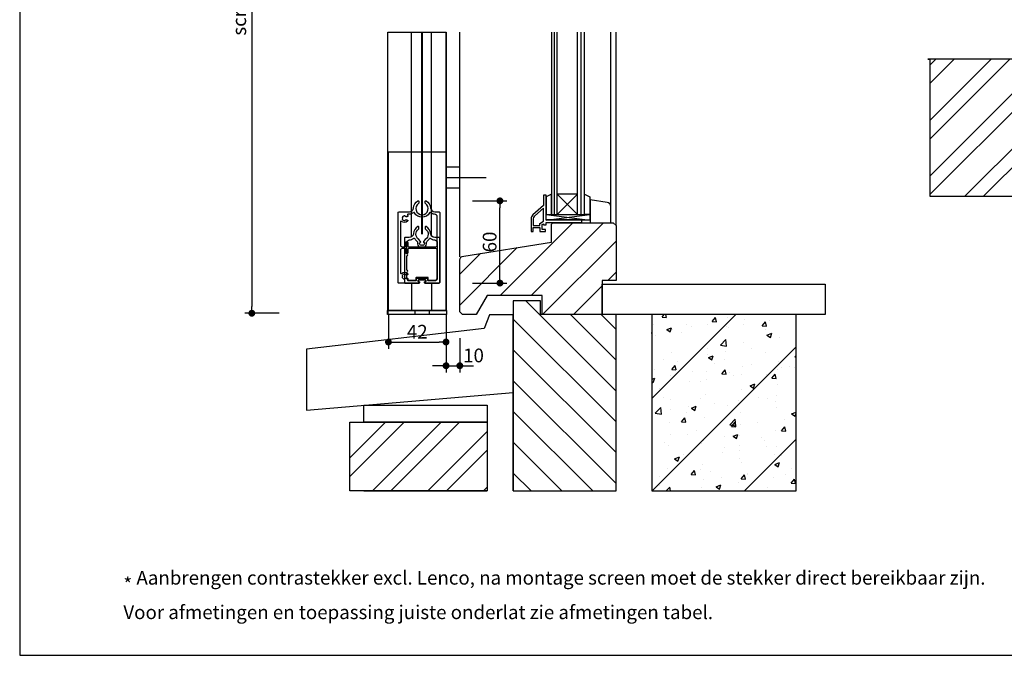
# Model space of a CAD drawing. Units: inches. Extents: x 810 to 5580, y -532 to 3856.
# Drawn here: x 810 to 1527, y 2806 to 3269 of the extents above; entities that cross this region are included whole.
import ezdxf

# ---------------------------------------------------------------- set-up
doc = ezdxf.new("R2010")
doc.units = ezdxf.units.IN
doc.header["$MEASUREMENT"] = 0
doc.layers.get('Defpoints').update_dxf_attribs({"color": 8})
doc.layers.add('CONSTRUCTIE DERDEN', color=251, linetype='Continuous')
doc.layers.add('Niet printen', color=3, linetype='Continuous', plot=False)
doc.styles.add('Text 2mm', font='txt', dxfattribs={"height": 2})
doc.dimstyles.new('Standaard Lenco', dxfattribs={"dimscale": 5, "dimtxt": 2, "dimasz": 1, "dimexe": 1, "dimexo": 2, "dimgap": 0.5, "dimtad": 1, "dimdec": 0, "dimdsep": 46, "dimtxsty": 'Text 2mm', "dimblk1": 'DOT', "dimblk2": 'DOT', "dimsah": 1, "dimcen": 2.5, "dimclrd": 1, "dimclre": 1, "dimclrt": 7, "dimadec": 0, "dimazin": 0, "dimtfac": 1, "dimtdec": 0, "dimtmove": 0, "dimatfit": 3, "dimldrblk": 'DOT', "dimfxl": 4, "dimfxlon": 1, "dimtvp": 1, "dimtolj": 1, "dimtzin": 0, "dimarcsym": 0})

# ---------------------------------------------------------------- blocks, each defined once
blk = doc.blocks.new('Principe doorsnede')
h = blk.add_hatch()
h.set_pattern_fill('ANSI32', color=256, scale=3)
h.set_pattern_definition([(45, (15353.88, -7574.278), (-20.205576, 20.205576), []), (45, (15367.35, -7574.278), (-20.205576, 20.205576), [])])
h.paths.add_polyline_path([(-86.99, 556.54), (14.59, 556.54), (14.59, 510.33), (-86.99, 510.33)])
h.paths.add_polyline_path([(-86.99, 619.05), (13.02, 619.05), (13.02, 569.04), (-86.99, 569.04)])
h = blk.add_hatch()
h.set_pattern_fill('ANSI31', color=256, scale=15)
h.set_pattern_definition([(45, (15409.876, -7574.28), (-33.67596, 33.67596), [])])
h.paths.add_polyline_path([(133.02, 495.36), (238.02, 495.36), (238.02, 619.05), (133.02, 619.05)])
h = blk.add_hatch()
h.set_pattern_fill('AR-CONC', color=256, scale=0.2)
h.set_pattern_definition([(50, (15409.876, -7574.278), (36.436934, -3.187817), [3.81, -41.91]), (355, (15409.876, -7574.278), (-7.048684, 38.21137), [3.048, -33.52812]), (100.45144, (15412.913, -7574.543), (29.38825, 35.02355), [3.238, -35.61805]), (46.1842, (15409.876, -7564.118), (54.21581, -8.40847), [5.715, -62.865]), (96.63556, (15414.394, -7564.82), (47.48083, 49.48522), [4.857, -53.42712]), (351.18415, (15409.876, -7564.12), (47.48083, 49.48522), [4.572, -50.29195]), (21, (15414.956, -7566.658), (30.32288, -20.45304), [3.81, -41.91]), (326, (15414.956, -7566.658), (12.360406, 36.83759), [3.048, -33.528]), (71.45144, (15417.483, -7568.362), (42.683284, 16.384554), [3.238, -35.61799]), (37.5, (15409.876, -7574.278), (0.617721, 16.911008), [0, -33.1216, 0, -34.036, 0, -33.655]), (7.5, (15409.876, -7574.278), (13.363933, 20.036115), [0, -19.4056, 0, -32.3596, 0, -12.827]), (327.5, (15398.548, -7574.278), (27.118119, -1.145749), [0, -12.7, 0, -39.624, 0, -52.578]), (317.5, (15393.468, -7574.278), (29.625836, 5.085298), [0, -16.51, 0, -26.3144, 0, -37.338])])
h.paths.add_polyline_path([(133.02, 495.36), (238.02, 495.36), (238.02, 619.05), (133.02, 619.05)])
h = blk.add_hatch()
h.set_pattern_fill('ANSI31', color=256, scale=5, angle=90)
h.set_pattern_definition([(135, (15238.797, -7574.278), (-11.22532, -11.22532), [])])
h.paths.add_polyline_path([(51.95, 486.41), (31.95, 486.41), (31.95, 523.09), (133.02, 523.09), (133.02, 495.36), (51.95, 495.36)])
h = blk.add_hatch()
h.set_pattern_fill('ANSI31', color=256, scale=5)
h.set_pattern_definition([(45, (15238.797, -7574.278), (-11.22532, 11.22532), [])])
h.paths.add_polyline_path([(-6.99, 496.39), (-6.99, 429.5), (55.96, 429.5), (55.96, 448.47), (106.82, 448.47), (106.82, 495.34), (51.91, 495.34), (51.91, 486.41), (31.95, 486.41), (31.95, 496.39)])
h = blk.add_hatch()
h.set_pattern_fill('ANSI31', color=256, scale=5)
h.set_pattern_definition([(45, (0, 0), (-11.2253, 11.2253), [])])
edge = h.paths.add_edge_path()
edge.add_line((59.9, 65.89), (60.9, 66.89))
edge.add_line((60.9, 66.89), (104.82, 66.89))
edge.add_line((104.82, 66.89), (106.82, 64.89))
edge.add_line((106.82, 64.89), (106.82, 33.44))
edge.add_line((106.82, 33.44), (106.82, 24.96))
edge.add_line((106.82, 24.96), (96.84, 24.96))
edge.add_line((96.84, 24.96), (96.84, 0))
edge.add_line((96.84, 0), (52.91, 0))
edge.add_line((52.91, 0), (52.91, 13.98))
edge.add_line((52.91, 13.98), (12.98, 13.98))
edge.add_line((12.98, 13.98), (4.99, 0))
edge.add_line((4.99, 0), (-4.99, 0))
edge.add_line((-4.99, 0), (-6.99, 2))
edge.add_line((-6.99, 2), (-6.99, 38.68))
edge.add_line((-6.99, 38.68), (-6.99, 39.68))
edge.add_arc((-3.99, 39.68), 3, 90.02089, 179.97911, ccw=False)
edge.add_line((-3.99, 42.68), (59.9, 52.91))
edge.add_line((59.9, 52.91), (59.9, 65.89))
h = blk.add_hatch()
h.set_pattern_fill('ANSI31', color=256, scale=5, angle=90)
h.set_pattern_definition([(135, (0, 0), (-11.2253, -11.2253), [])])
edge = h.paths.add_edge_path()
edge.add_line((31.95, -128.43), (106.82, -128.43))
edge.add_line((106.82, -128.43), (106.82, 0))
edge.add_line((106.82, 0), (51.91, 0))
edge.add_line((51.91, 0), (51.91, 9.98))
edge.add_line((51.91, 9.98), (31.95, 9.98))
edge.add_line((31.95, 9.98), (31.95, -128.43))
edge.add_line((31.95, -128.43), (31.95, -40.46))
h = blk.add_hatch()
h.set_pattern_fill('ANSI31', color=256, scale=15)
h.set_pattern_definition([(45, (15409.876, -8259.16), (-33.67596, 33.67596), [])])
h.paths.add_polyline_path([(133.02, -128.43), (238.02, -128.43), (238.02, 0), (133.02, 0)])
h = blk.add_hatch()
h.set_pattern_fill('AR-CONC', color=256, scale=0.2)
h.set_pattern_definition([(50, (15409.876, -8259.162), (36.436934, -3.187817), [3.81, -41.91]), (355, (15409.876, -8259.16), (-7.048684, 38.21137), [3.048, -33.52812]), (100.45144, (15412.913, -8259.427), (29.38825, 35.02355), [3.238, -35.61805]), (46.1842, (15409.876, -8249), (54.21581, -8.40847), [5.715, -62.865]), (96.63556, (15414.394, -8249.7), (47.48083, 49.48522), [4.857, -53.42712]), (351.18415, (15409.876, -8249), (47.48083, 49.48522), [4.572, -50.29195]), (21, (15414.956, -8251.542), (30.32288, -20.45304), [3.81, -41.91]), (326, (15414.956, -8251.54), (12.360406, 36.83759), [3.048, -33.528]), (71.45144, (15417.483, -8253.246), (42.683284, 16.384554), [3.238, -35.61799]), (37.5, (15409.876, -8259.162), (0.617721, 16.911008), [0, -33.1216, 0, -34.036, 0, -33.655]), (7.5, (15409.876, -8259.162), (13.363933, 20.036115), [0, -19.4056, 0, -32.3596, 0, -12.827]), (327.5, (15398.548, -8259.162), (27.118119, -1.145749), [0, -12.7, 0, -39.624, 0, -52.578]), (317.5, (15393.468, -8259.162), (29.625836, 5.085298), [0, -16.51, 0, -26.3144, 0, -37.338])])
h.paths.add_polyline_path([(133.02, -128.43), (238.02, -128.43), (238.02, 0), (133.02, 0)])
h = blk.add_hatch()
h.set_pattern_fill('ANSI32', color=256, scale=3)
h.set_pattern_definition([(45, (0, 0), (-20.2056, 20.2056), []), (45, (13.47, 0), (-20.2056, 20.2056), [])])
h.paths.add_polyline_path([(-86.99, -78.43), (13.02, -78.43), (13.02, -128.43), (-86.99, -128.43)])
edge = h.paths.add_edge_path(flags=17)
edge.add_line((-76.99, -128.43), (13.02, -128.43))
for p, q in [((106.82, 448.47), (106.82, 223.14)), ((87.99, 431.5), (83.86, 431.5)), ((-6.99, 429.5), (-6.99, 223.14)), ((55.96, 429.5), (59.9, 429.5)), ((-6.99, 42.2), (-6.99, 205.88)), ((59.9, 205.88), (59.9, 72.87)), ((61.89, 72.87), (61.89, 205.88)), ((63.89, 72.87), (63.89, 205.88)), ((78.87, 72.87), (78.87, 205.88)), ((81.36, 72.87), (81.36, 205.88)), ((83.86, 72.87), (83.86, 205.88)), ((102.94, 77.94), (102.94, 205.88)), ((106.82, 64.89), (106.82, 205.88)), ((55.9, 87), (54.11, 87)), ((54.11, 87), (54.11, 79.51)), ((59.9, 87.84), (55.9, 85.84)), ((55.9, 69.03), (55.9, 87)), ((59.9, 80.85), (59.9, 87.84)), ((78.87, 72.87), (63.89, 87.84)), ((78.87, 87.84), (63.89, 72.87)), ((78.87, 87.84), (63.89, 87.84)), ((83.86, 87.84), (87.85, 85.84)), ((83.86, 80.85), (83.86, 87.84)), ((54.11, 79.51), (46.3, 72.72)), ((55.9, 85.84), (55.9, 80.85)), ((55.9, 80.85), (55.9, 72.87)), ((59.9, 72.87), (59.9, 80.85)), ((83.86, 72.87), (83.86, 80.85)), ((87.85, 85.84), (87.85, 80.85)), ((87.85, 80.85), (87.85, 72.87)), ((87.99, 83.72), (87.96, 66.89)), ((100.43, 81.72), (87.99, 83.72)), ((100.43, 81.72), (100.43, 81.72)), ((54.11, 77.53), (47.79, 72.04)), ((54.11, 67.99), (54.11, 77.53)), ((55.9, 72.87), (59.9, 72.87)), ((55.9, 68.87), (55.9, 72.87)), ((55.9, 72.87), (87.85, 68.87)), ((55.9, 68.87), (87.85, 72.87)), ((59.9, 72.87), (83.86, 72.87)), ((87.85, 72.87), (83.86, 72.87)), ((87.85, 72.87), (87.85, 68.87)), ((102.94, 66.89), (102.95, 78.76)), ((44.92, 69.71), (44.92, 60.55)), ((46.42, 69.03), (46.42, 65.04)), ((46.42, 65.04), (51.41, 65.04)), ((51.41, 66.44), (54.11, 67.99)), ((51.41, 65.04), (51.41, 66.44)), ((52.91, 65.57), (54.11, 66.27)), ((52.91, 62.04), (52.91, 65.57)), ((54.11, 66.27), (54.11, 65.54)), ((54.11, 65.54), (55.9, 65.54)), ((81.86, 69.03), (55.9, 69.03)), ((87.85, 68.87), (55.9, 68.87)), ((55.9, 65.54), (55.9, 67.04)), ((55.9, 67.04), (81.86, 67.04)), ((81.86, 67.04), (81.86, 69.03)), ((87.96, 66.89), (102.94, 66.89)), ((44.92, 60.55), (46.42, 60.55)), ((46.42, 60.55), (46.42, 63.54)), ((46.42, 63.54), (51.41, 63.54)), ((51.41, 63.54), (51.41, 60.55)), ((51.41, 60.55), (55.41, 60.55)), ((55.41, 62.04), (52.91, 62.04)), ((55.41, 60.55), (55.41, 62.04))]:
    blk.add_line(p, q)
for points in [[(-86.99, 619.05), (13.02, 619.05), (13.02, 569.04), (-86.99, 569.04)], [(133.02, 495.36), (238.02, 495.36), (238.02, 619.05), (133.02, 619.05)], [(-76.99, 569.04), (13.02, 569.04), (13.02, 556.54), (-76.99, 556.54)], [(-86.99, 556.54), (14.59, 556.54), (14.59, 510.33), (-86.99, 510.33)], [(51.95, 486.41), (31.95, 486.41), (31.95, 523.09), (133.02, 523.09), (133.02, 495.36), (51.95, 495.36), (51.95, 486.41)], [(59.9, 445.46), (63.89, 445.46), (63.89, 223.14), (59.9, 223.14)], [(63.89, 445.46), (78.87, 445.46), (78.87, 430.49), (63.89, 430.49)], [(78.87, 445.46), (83.86, 445.46), (83.86, 223.14), (78.87, 223.14)], [(96.84, 22.24), (259.15, 22.24), (259.15, 0), (96.84, 0)], [(133.02, -128.43), (238.02, -128.43), (238.02, 0), (133.02, 0)], [(-118.68, -69.47), (31.95, -56.65), (31.95, -0.02), (14.71, -0.02), (10.71, -10.02), (-118.68, -25.06)], [(-76.99, -65.93), (13.02, -65.93), (13.02, -78.43), (-76.99, -78.43)], [(-86.99, -78.43), (13.02, -78.43), (13.02, -128.43), (-86.99, -128.43)]]:
    blk.add_lwpolyline(points, close=True)
for points in [[(18.02, 619.05), (18.02, 511.41, -0.414052), (13.02, 506.41), (-49.99, 506.41), (-49.99, 506.41), (-49.99, 501.41), (-49.99, 501.41), (18.02, 501.41, 0.414214), (23.02, 506.41), (23.02, 619.05)], [(87.96, 448.47), (87.99, 431.5), (100.43, 433.5, 0.369257), (102.95, 436.46), (102.94, 448.47), (87.96, 448.47)]]:
    blk.add_lwpolyline(points, format="xyb")
for points in [[(-6.99, 496.39), (-6.99, 429.5), (55.96, 429.5), (55.96, 448.47), (106.82, 448.47), (106.82, 495.34), (51.91, 495.34), (51.91, 486.41), (31.95, 486.41), (31.95, 496.39), (-6.99, 496.39)], [(31.95, -128.43), (106.82, -128.43), (106.82, 0), (51.91, 0), (51.91, 9.98), (31.95, 9.98), (31.95, -128.43), (31.95, -40.46)], [(-76.99, -128.43), (13.02, -128.43)]]:
    blk.add_lwpolyline(points)
blk.add_lwpolyline([(59.9, 65.89), (60.9, 66.89), (104.82, 66.89), (106.82, 64.89), (106.82, 33.44), (106.82, 24.96), (96.84, 24.96), (96.84, 0), (52.91, 0), (52.91, 13.98), (12.98, 13.98), (4.99, 0), (-4.99, 0), (-6.99, 2), (-6.99, 38.68), (-6.99, 39.68, -0.414), (-3.99, 42.68), (59.9, 52.91)], format="xyb", close=True)
for centre, radius, start, end in [((99.96, 78.76), 3, 359.94261, 80.84529), ((48.91, 69.71), 3.99, 130.97892, 180.04024), ((50.41, 69.03), 3.99, 130.97036, 180.03448)]:
    blk.add_arc(centre, radius, start, end)
blk.add_open_spline([(102.95, 78.76), (102.95, 78.76), (102.95, 78.76), (102.95, 78.76)], degree=3)
blk = doc.blocks.new('Horizontale doorsnede')
h = blk.add_hatch()
h.set_pattern_fill('ANSI32', color=256, scale=3)
h.set_pattern_definition([(45, (15539.04, -1893.12), (-20.205576, 20.205576), []), (45, (15552.51, -1893.12), (-20.205576, 20.205576), [])])
h.paths.add_polyline_path([(-111.04, -81.2), (-109.54, -81.2), (-109.54, -181.2), (-1.04, -181.2), (-1.04, -81.2)])
blk.add_lwpolyline([(-111.04, -81.2), (-111.04, -81.2), (-109.54, -81.2), (-109.54, -181.2), (-1.04, -181.2), (-1.04, -81.2)], close=True)
blk = doc.blocks.new('_Dot')
at = {"color": 0, "linetype": 'ByBlock', "lineweight": -2}
blk.add_line((-0.5, 0), (-1, 0), dxfattribs=at)
at = {"color": 0, "linetype": 'ByBlock', "const_width": 0.5}
blk.add_lwpolyline([(-0.25, 0, 1), (0.25, 0, 1)], format="xyb", close=True, dxfattribs=at)
blk = doc.blocks.new('*D538')
at = {"color": 1, "lineweight": -2, "transparency": 16777216}
for p, q in [((999.1, 3530.66), (974.1, 3530.66)), ((979.1, 3525.66), (979.1, 3060.4)), ((999.1, 3055.4), (974.1, 3055.4))]:
    blk.add_line(p, q, dxfattribs=at)
at = {"layer": 'Defpoints', "color": 0, "transparency": 16777216}
for p in [(1019.65, 3530.66), (979.1, 3055.4), (1120.92, 3055.4)]:
    blk.add_point(p, dxfattribs=at)
at = {"color": 1, "lineweight": -2, "transparency": 16777216, "xscale": 5, "yscale": 5, "zscale": 5}
for p, rotation in [((979.1, 3530.66), 90), ((979.1, 3055.4), 270)]:
    blk.add_blockref('_Dot', p, dxfattribs=dict(at, rotation=rotation))
at = {"color": 7, "transparency": 16777216, "insert": (969.94, 3301.28), "char_height": 10, "attachment_point": 5, "rotation": 90, "style": 'Text 2mm'}
blk.add_mtext('\\A1;screenhoogte', dxfattribs=at)
blk = doc.blocks.new('*D550')
at = {"color": 1, "lineweight": -2, "transparency": 16777216}
for p, q in [((1078.62, 3054.43), (1078.62, 3029.43)), ((1120.62, 3054.43), (1120.62, 3029.43)), ((1083.62, 3034.43), (1115.62, 3034.43))]:
    blk.add_line(p, q, dxfattribs=at)
at = {"layer": 'Defpoints', "color": 0, "transparency": 16777216}
for p in [(1078.62, 3074.62), (1120.62, 3074.62), (1120.62, 3034.43)]:
    blk.add_point(p, dxfattribs=at)
at = {"color": 1, "lineweight": -2, "transparency": 16777216, "xscale": 5, "yscale": 5, "zscale": 5, "rotation": 180}
blk.add_blockref('_Dot', (1078.62, 3034.43), dxfattribs=at)
at = {"color": 1, "lineweight": -2, "transparency": 16777216, "xscale": 5, "yscale": 5, "zscale": 5}
blk.add_blockref('_Dot', (1120.62, 3034.43), dxfattribs=at)
at = {"color": 7, "transparency": 16777216, "insert": (1099.62, 3041.93), "char_height": 10, "attachment_point": 5, "style": 'Text 2mm'}
blk.add_mtext('\\A1;42', dxfattribs=at)
blk = doc.blocks.new('*D551')
at = {"color": 1, "lineweight": -2, "transparency": 16777216}
for p, q in [((1120.62, 3037.17), (1120.62, 3012.17)), ((1130.62, 3037.17), (1130.62, 3012.17)), ((1115.62, 3017.17), (1110.62, 3017.17)), ((1120.62, 3017.17), (1130.62, 3017.17)), ((1135.62, 3017.17), (1140.62, 3017.17))]:
    blk.add_line(p, q, dxfattribs=at)
at = {"layer": 'Defpoints', "color": 0, "transparency": 16777216}
for p in [(1120.62, 3074.62), (1130.62, 3056.36), (1130.62, 3017.17)]:
    blk.add_point(p, dxfattribs=at)
at = {"color": 1, "lineweight": -2, "transparency": 16777216, "xscale": 5, "yscale": 5, "zscale": 5}
blk.add_blockref('_Dot', (1120.62, 3017.17), dxfattribs=at)
at = {"color": 1, "lineweight": -2, "transparency": 16777216, "xscale": 5, "yscale": 5, "zscale": 5, "rotation": 180}
blk.add_blockref('_Dot', (1130.62, 3017.17), dxfattribs=at)
at = {"color": 7, "transparency": 16777216, "insert": (1140.62, 3024.67), "char_height": 10, "attachment_point": 5, "style": 'Text 2mm'}
blk.add_mtext('\\A1;10', dxfattribs=at)
blk = doc.blocks.new('*D552')
at = {"color": 1, "lineweight": -2, "transparency": 16777216}
for p, q in [((1139.87, 3137.27), (1164.87, 3137.27)), ((1159.87, 3082.37), (1159.87, 3132.27)), ((1139.87, 3077.37), (1164.87, 3077.37))]:
    blk.add_line(p, q, dxfattribs=at)
at = {"layer": 'Defpoints', "color": 0, "transparency": 16777216}
for p in [(1105.83, 3137.27), (1159.87, 3137.27), (1110.32, 3077.37)]:
    blk.add_point(p, dxfattribs=at)
at = {"color": 1, "lineweight": -2, "transparency": 16777216, "xscale": 5, "yscale": 5, "zscale": 5}
for p, rotation in [((1159.87, 3137.27), 90), ((1159.87, 3077.37), 270)]:
    blk.add_blockref('_Dot', p, dxfattribs=dict(at, rotation=rotation))
at = {"color": 7, "transparency": 16777216, "insert": (1152.37, 3107.32), "char_height": 10, "attachment_point": 5, "rotation": 90, "style": 'Text 2mm'}
blk.add_mtext('\\A1;60', dxfattribs=at)
blk = doc.blocks.new('*U237')
for p, q in [((-10.7, 73.3), (-10.7, 202.88)), ((-25.1, 20), (-25.1, 0)), ((-25.1, 20), (-25.1, 0)), ((-10.7, 20), (-10.7, 0)), ((-10.7, 20), (-10.7, 0))]:
    blk.add_line(p, q)
for points in [[(-42.45, 0), (-42.45, 202.88)], [(-25.1, 72.51), (-25.1, 202.88)], [(0, 0), (0, 202.88)], [(0, 0), (0, 202.88)], [(-42, 0), (-42, 115.6)], [(-25.1, 53.81), (-25.1, 115.6)], [(-25.1, 72.51), (-25.1, 115.6)], [(-10.7, 54.6), (-10.7, 115.6)], [(0, 0), (0, 115.6)], [(0, 0), (0, 115.6)], [(-42.75, 0), (0.3, 0)], [(-42.75, 0), (0.3, 0)], [(-42.3, 0), (0.3, 0)], [(-42.3, 0), (0.3, 0)], [(-22.67, 0), (-22.67, -3)], [(-22.67, 0), (-22.67, -3)], [(-22.67, 0), (-22.67, -3)], [(-22.67, 0), (-22.67, -3)], [(-12.33, 0), (-12.33, -3)], [(-12.33, 0), (-12.33, -3)], [(-12.33, 0), (-12.33, -3)], [(-12.33, 0), (-12.33, -3)]]:
    blk.add_lwpolyline(points)
for points in [[(-42.45, 202.88), (0, 202.88), (0, 0), (-42.45, 0)], [(-42, 115.6), (0, 115.6), (0, 0), (-42, 0)], [(-42.75, -3), (-42.75, 0), (0.3, 0), (0.3, -3)], [(-42.75, -3), (-42.75, 0), (0.3, 0), (0.3, -3)], [(-42.3, -3), (-42.3, 0), (0.3, 0), (0.3, -3)], [(-42.3, -3), (-42.3, 0), (0.3, 0), (0.3, -3)]]:
    blk.add_lwpolyline(points, close=True)
at = {"const_width": 1.5}
for points in [[(-17.5, 202.88), (-17.5, 77.45)], [(-17.5, 202.88), (-17.5, 96.15)], [(-17.5, 115.6), (-17.5, 77.45)], [(-17.5, 115.6), (-17.5, 96.15)], [(-17.5, 83.5), (-17.5, 74.3)], [(-17.5, 83.5), (-17.5, 74.3)], [(-17.5, 74.3), (-17.5, 55.6)]]:
    blk.add_lwpolyline(points, dxfattribs=at)
for points in [[(-35, 71.05, -0.406566), (-34.27, 71.8), (-26.7, 72, 0.384814), (-23.78, 74.77, -0.255763), (-20.49, 79.85, -0.567521), (-19.75, 79.41), (-19.75, 78.48, -0.252264), (-19.98, 78.06, 3.336663), (-15.03, 78.06, -0.252264), (-15.25, 78.48), (-15.25, 79.41, -0.567521), (-14.51, 79.85, -0.255734), (-11.22, 74.77, 0.392315), (-8.23, 72), (-5.35, 72, -0.414214), (-4.6, 71.25), (-4.6, 20.75, -0.414214), (-5.35, 20), (-15.25, 20, -0.414214), (-15.75, 20.5), (-15.75, 20.8, -0.414214), (-15.55, 21), (-14.95, 21, 0.414214), (-14.75, 21.2), (-14.75, 22.1, 0.414214), (-14.95, 22.3), (-20.05, 22.3, 0.414214), (-20.25, 22.1), (-20.25, 21.2, 0.414214), (-20.05, 21), (-19.45, 21, -0.414214), (-19.25, 20.8), (-19.25, 20.5, -0.414214), (-19.75, 20), (-34.25, 20, -0.414214), (-35, 20.75), (-35, 71.05, -0.406566)], [(-15.25, 20, -0.414214), (-15.75, 20.5), (-15.75, 20.8, -0.414214), (-15.55, 21), (-14.95, 21, 0.414214), (-14.75, 21.2), (-14.75, 22.1, 0.414214), (-14.95, 22.3), (-20.05, 22.3, 0.414214), (-20.25, 22.1), (-20.25, 21.2, 0.414214), (-20.05, 21), (-19.45, 21, -0.414214), (-19.25, 20.8), (-19.25, 20.5, -0.414214), (-19.75, 20), (-34.25, 20, -0.414214), (-35, 20.75), (-35, 71.05), (-35, 71.05, -0.406566), (-34.27, 71.8), (-26.7, 72, 0.384814), (-23.78, 74.77, -0.255763), (-20.49, 79.85, -0.567521), (-19.75, 79.41), (-19.75, 78.48, -0.252264), (-19.98, 78.06, 3.336663), (-15.03, 78.06, -0.252264), (-15.25, 78.48), (-15.25, 79.41, -0.567521), (-14.51, 79.85, -0.255734), (-11.22, 74.77, 0.392315), (-8.23, 72), (-5.35, 72, -0.414214), (-4.6, 71.25), (-4.6, 20.75, -0.414214), (-5.35, 20)], [(-35, 71.05, -0.406566), (-34.27, 71.8), (-26.7, 72, 0.384814), (-23.78, 74.77, -0.255763), (-20.49, 79.85, -0.567521), (-19.75, 79.41), (-19.75, 78.48, -0.252264), (-19.98, 78.06, 3.336663), (-15.03, 78.06, -0.252264), (-15.25, 78.48), (-15.25, 79.41, -0.567521), (-14.51, 79.85, -0.255734), (-11.22, 74.77, 0.392315), (-8.23, 72), (-5.35, 72, -0.414214), (-4.6, 71.25), (-4.6, 20.75, -0.414214), (-5.35, 20), (-15.25, 20, -0.414214), (-15.75, 20.5), (-15.75, 20.8, -0.414214), (-15.55, 21), (-14.95, 21, 0.414214), (-14.75, 21.2), (-14.75, 22.1, 0.414214), (-14.95, 22.3), (-20.05, 22.3, 0.414214), (-20.25, 22.1), (-20.25, 21.2, 0.414214), (-20.05, 21), (-19.45, 21, -0.414214), (-19.25, 20.8), (-19.25, 20.5, -0.414214), (-19.75, 20), (-34.25, 20, -0.414214), (-35, 20.75), (-35, 71.05, -0.406566)], [(-15.25, 20, -0.414214), (-15.75, 20.5), (-15.75, 20.8, -0.414214), (-15.55, 21), (-14.95, 21, 0.414214), (-14.75, 21.2), (-14.75, 22.1, 0.414214), (-14.95, 22.3), (-20.05, 22.3, 0.414214), (-20.25, 22.1), (-20.25, 21.2, 0.414214), (-20.05, 21), (-19.45, 21, -0.414214), (-19.25, 20.8), (-19.25, 20.5, -0.414214), (-19.75, 20), (-34.25, 20, -0.414214), (-35, 20.75), (-35, 71.05), (-35, 71.05, -0.406566), (-34.27, 71.8), (-26.7, 72, 0.384814), (-23.78, 74.77, -0.255763), (-20.49, 79.85, -0.567521), (-19.75, 79.41), (-19.75, 78.48, -0.252264), (-19.98, 78.06, 3.336663), (-15.03, 78.06, -0.252264), (-15.25, 78.48), (-15.25, 79.41, -0.567521), (-14.51, 79.85, -0.255734), (-11.22, 74.77, 0.392315), (-8.23, 72), (-5.35, 72, -0.414214), (-4.6, 71.25), (-4.6, 20.75, -0.414214), (-5.35, 20)], [(-31.94, 67.86, 0.406792), (-31.89, 67.73, -0.710122), (-31.92, 66.88, 0.406792), (-31.98, 66.76, 0.386012), (-29.93, 65.48, 0.406792), (-29.85, 65.59, -0.710122), (-29.1, 65.99, 0.406792), (-28.96, 65.99, 0.028261), (-28.83, 66.15, -0.38517), (-28.56, 66.2), (-28.09, 65.9, -0.472097), (-27.99, 65.13, -0.413189), (-32.36, 64.98, 0.654924), (-33.2, 64.61), (-33.2, 47.5, 0.414214), (-32.2, 46.5), (-29.75, 46.5, 0.414214), (-29.25, 47), (-29.25, 49.5, -1), (-27.85, 49.5), (-27.85, 47, 0.414214), (-27.35, 46.5), (-7.4, 46.5, 0.414214), (-6.4, 47.5), (-6.4, 68.2, 0.406754), (-8.35, 70.2, -0.167826), (-11.28, 71.3, 0.46478), (-12.04, 71.16, -0.578962), (-22.96, 71.16, 0.46478), (-23.72, 71.3, -0.174425), (-26.77, 70.2), (-27.61, 70.2, 0.654786), (-27.98, 69.36, -0.016483), (-27.84, 69.2, -0.472097), (-28, 68.45), (-28.49, 68.18, -0.38517), (-28.75, 68.25, 0.028261), (-28.88, 68.41, 0.406792), (-29.01, 68.43, -0.710122), (-29.74, 68.88, 0.406792), (-29.81, 68.99, 0.386012), (-31.94, 67.86, 0.406792)], [(-31.94, 67.86, 0.406792), (-31.89, 67.73, -0.710122), (-31.92, 66.88, 0.406792), (-31.98, 66.76, 0.386012), (-29.93, 65.48, 0.406792), (-29.85, 65.59, -0.710122), (-29.1, 65.99, 0.406792), (-28.96, 65.99, 0.028261), (-28.83, 66.15, -0.38517), (-28.56, 66.2), (-28.09, 65.9, -0.472097), (-27.99, 65.13, -0.413189), (-32.36, 64.98, 0.654924), (-33.2, 64.61), (-33.2, 47.5, 0.414214), (-32.2, 46.5), (-29.75, 46.5, 0.414214), (-29.25, 47), (-29.25, 49.5, -1), (-27.85, 49.5), (-27.85, 47, 0.414214), (-27.35, 46.5), (-7.4, 46.5, 0.414214), (-6.4, 47.5), (-6.4, 68.2, 0.406754), (-8.35, 70.2, -0.167826), (-11.28, 71.3, 0.46478), (-12.04, 71.16, -0.578962), (-22.96, 71.16, 0.46478), (-23.72, 71.3, -0.174425), (-26.77, 70.2), (-27.61, 70.2, 0.654786), (-27.98, 69.36, -0.016483), (-27.84, 69.2, -0.472097), (-28, 68.45), (-28.49, 68.18, -0.38517), (-28.75, 68.25, 0.028261), (-28.88, 68.41, 0.406792), (-29.01, 68.43, -0.710122), (-29.74, 68.88, 0.406792), (-29.81, 68.99, 0.386012), (-31.94, 67.86, 0.406792)], [(-29.65, 53.3, 0.414214), (-30.4, 52.55), (-30.4, 20.75, 0.414214), (-29.65, 20), (-19.75, 20, 0.414214), (-19.25, 20.5), (-19.25, 20.8, 0.414214), (-19.45, 21), (-20.05, 21, -0.414214), (-20.25, 21.2), (-20.25, 22.1, -0.414214), (-20.05, 22.3), (-14.95, 22.3, -0.414214), (-14.75, 22.1), (-14.75, 21.2, -0.414214), (-14.95, 21), (-15.55, 21, 0.414214), (-15.75, 20.8), (-15.75, 20.5, 0.414214), (-15.25, 20), (-5.35, 20, 0.414214), (-4.6, 20.75), (-4.6, 52.55, 0.414214), (-5.35, 53.3), (-8.23, 53.3, -0.392315), (-11.22, 56.07, 0.255734), (-14.51, 61.15, 0.567521), (-15.25, 60.71), (-15.25, 59.78, 0.252264), (-15.03, 59.36, -0.549214), (-15.15, 51.76, 0.080773), (-15.27, 51.66), (-16.39, 50.32, 0.768252), (-15.83, 49.53, -0.422651), (-17.01, 47.32, 0.78496), (-17.99, 47.32, -0.422651), (-19.17, 49.53, 0.768252), (-18.61, 50.32), (-19.73, 51.66, 0.080773), (-19.85, 51.76, -0.549214), (-19.98, 59.36, 0.252264), (-19.75, 59.78), (-19.75, 60.71, 0.567521), (-20.49, 61.15, 0.255734), (-23.78, 56.07, -0.392315), (-26.77, 53.3)], [(-21.21, 50.51, -0.282889), (-20.81, 49.54, 1.175251), (-14.19, 49.54, -0.282889), (-13.79, 50.51, 0.105598), (-12.04, 52.46, -0.46478), (-11.28, 52.6, 0.167826), (-8.35, 51.5, -0.406754), (-6.4, 49.5), (-6.4, 23.8, -0.414214), (-8.4, 21.8), (-12.45, 21.8, -0.414214), (-12.95, 22.3), (-12.95, 23.6, 0.414214), (-13.45, 24.1), (-21.55, 24.1, 0.414214), (-22.05, 23.6), (-22.05, 22.3, -0.414214), (-22.55, 21.8), (-26.6, 21.8, -0.414214), (-28.6, 23.8), (-28.6, 27.9, 1), (-28.6, 29.4), (-28.6, 39.9, 1), (-28.6, 41.4), (-28.6, 49.5, -0.406754), (-26.65, 51.5, 0.167826), (-23.72, 52.6, -0.46478), (-22.96, 52.46, 0.105598)], [(-33.2, 44.1), (-33.2, 27.39, 0.654924), (-32.36, 27.02, -0.413189), (-27.99, 26.87, -0.472097), (-28.09, 26.1), (-28.56, 25.8, -0.38517), (-28.83, 25.85, 0.028261), (-28.96, 26.01, 0.406792), (-29.1, 26.01, -0.710122), (-29.85, 26.41, 0.406792), (-29.93, 26.52, 0.386012), (-31.98, 25.24, 0.406792), (-31.92, 25.12, -0.710122), (-31.89, 24.27, 0.406792), (-31.94, 24.14, 0.386012), (-29.81, 23.01, 0.406792), (-29.74, 23.12, -0.710122), (-29.01, 23.57, 0.406792), (-28.88, 23.59, 0.028261), (-28.75, 23.75, -0.38517), (-28.49, 23.82), (-28, 23.55, -0.472097), (-27.84, 22.8, -0.01658), (-27.98, 22.64, 0.654924), (-27.61, 21.8), (-22.05, 21.8, 0.414214), (-21.55, 22.3), (-21.55, 23.1, -0.414214), (-21.05, 23.6), (-13.95, 23.6, -0.414214), (-13.45, 23.1), (-13.45, 22.3, 0.414214), (-12.95, 21.8), (-8.4, 21.8, 0.414214), (-6.4, 23.8), (-6.4, 44.1, 0.414214), (-7.4, 45.1), (-27.35, 45.1, 0.414214), (-27.85, 44.6), (-27.85, 42.1, -1), (-29.25, 42.1), (-29.25, 44.6, 0.414214), (-29.75, 45.1), (-32.2, 45.1, 0.414214), (-33.2, 44.1)], [(-33.2, 44.1), (-33.2, 27.39, 0.654924), (-32.36, 27.02, -0.413189), (-27.99, 26.87, -0.472097), (-28.09, 26.1), (-28.56, 25.8, -0.38517), (-28.83, 25.85, 0.028261), (-28.96, 26.01, 0.406792), (-29.1, 26.01, -0.710122), (-29.85, 26.41, 0.406792), (-29.93, 26.52, 0.386012), (-31.98, 25.24, 0.406792), (-31.92, 25.12, -0.710122), (-31.89, 24.27, 0.406792), (-31.94, 24.14, 0.386012), (-29.81, 23.01, 0.406792), (-29.74, 23.12, -0.710122), (-29.01, 23.57, 0.406792), (-28.88, 23.59, 0.028261), (-28.75, 23.75, -0.38517), (-28.49, 23.82), (-28, 23.55, -0.472097), (-27.84, 22.8, -0.01658), (-27.98, 22.64, 0.654924), (-27.61, 21.8), (-22.05, 21.8, 0.414214), (-21.55, 22.3), (-21.55, 23.1, -0.414214), (-21.05, 23.6), (-13.95, 23.6, -0.414214), (-13.45, 23.1), (-13.45, 22.3, 0.414214), (-12.95, 21.8), (-8.4, 21.8, 0.414214), (-6.4, 23.8), (-6.4, 44.1, 0.414214), (-7.4, 45.1), (-27.35, 45.1, 0.414214), (-27.85, 44.6), (-27.85, 42.1, -1), (-29.25, 42.1), (-29.25, 44.6, 0.414214), (-29.75, 45.1), (-32.2, 45.1, 0.414214), (-33.2, 44.1)]]:
    blk.add_lwpolyline(points, format="xyb", close=True)

msp = doc.modelspace()

# ---------------------------------------------------------------- linework, layer by layer
msp.add_line((1120.62, 3154.37), (1149.84, 3154.37))
msp.add_lwpolyline([(1120.62, 3161.87), (1120.62, 3146.87), (1130.62, 3146.87), (1130.62, 3161.87)], close=True)
at = {"layer": 'Niet printen'}
msp.add_lwpolyline([(2295, 2806.21), (2295, 3856.21), (810, 3856.21), (810, 2806.21)], close=True, dxfattribs=at)

# ---------------------------------------------------------------- block references
msp.add_blockref('*U237', (1120.62, 3057.37))
at = {"layer": 'CONSTRUCTIE DERDEN'}
for name, p in [('Principe doorsnede', (1137.61, 3054.37)), ('Horizontale doorsnede', (1582.54, 3321.77))]:
    msp.add_blockref(name, p, dxfattribs=at)

# ---------------------------------------------------------------- texts
at = {"char_height": 10, "attachment_point": 1, "style": 'Text 2mm'}
for s, insert, width in [('{\\fMontserrat|b0|i0|c0|p2;*}', (885.54, 2862.89), 15), ('{\\fMontserrat|b0|i0|c0|p2;Aanbrengen contrastekker excl. Lenco, na montage screen moet de stekker direct bereikbaar zijn.}', (895.06, 2867.7), 1083.0487), ('{\\fMontserrat|b0|i0|c0|p2;Voor afmetingen en toepassing juiste onderlat zie afmetingen tabel.}', (885.54, 2842.58), 753.2335)]:
    msp.add_mtext(s, dxfattribs=dict(at, insert=insert, width=width))

# ---------------------------------------------------------------- dimensions: what is measured, and where the dimension line sits
dim = msp.add_linear_dim(base=(979.1, 3055.4), p1=(1019.65, 3530.66), p2=(1120.92, 3055.4), angle=90, text='screenhoogte', dimstyle='Standaard Lenco')
dim.commit()
dim.dimension.update_dxf_attribs({"geometry": '*D538', "text_midpoint": (979.1, 3301.28), "dimtype": 160})
dim = msp.add_linear_dim(base=(1159.87, 3137.27), p1=(1110.32, 3077.37), p2=(1105.83, 3137.27), angle=90, dimstyle='Standaard Lenco')
dim.commit()
dim.dimension.update_dxf_attribs({"geometry": '*D552', "text_midpoint": (1152.37, 3107.32)})
dim = msp.add_linear_dim(base=(1120.62, 3034.43), p1=(1078.62, 3074.62), p2=(1120.62, 3074.62), dimstyle='Standaard Lenco')
dim.commit()
dim.dimension.update_dxf_attribs({"geometry": '*D550', "text_midpoint": (1099.62, 3041.93)})
dim = msp.add_linear_dim(base=(1130.62, 3017.17), p1=(1120.62, 3074.62), p2=(1130.62, 3056.36), dimstyle='Standaard Lenco')
dim.commit()
dim.dimension.update_dxf_attribs({"geometry": '*D551', "text_midpoint": (1140.62, 3017.17), "dimtype": 160})

doc.saveas('drawing.dxf')
